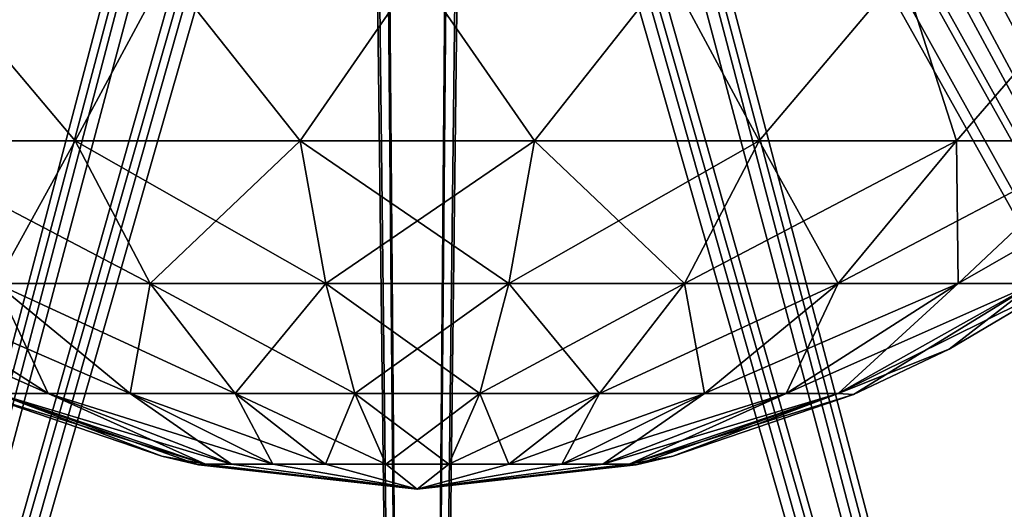
# Model space of a CAD drawing. Units: millimetres. Extents: x -550 to 550, y -62 to 367.
# Drawn here: x -12 to 18, y 24 to 39 of the extents above; entities that cross this region are included whole.
import ezdxf

# ---------------------------------------------------------------- set-up
doc = ezdxf.new("R2010")
doc.units = ezdxf.units.MM
doc.header["$LTSCALE"] = 10.936259
for name, color, linetype in [('100', 7, 'CONTINUOUS'), ('101', 7, 'CONTINUOUS'), ('104', 7, 'CONTINUOUS'), ('105', 7, 'CONTINUOUS'), ('227', 7, 'CONTINUOUS'), ('228', 7, 'CONTINUOUS')]:
    doc.layers.add(name, color=color, linetype=linetype)

msp = doc.modelspace()

# ---------------------------------------------------------------- linework, layer by layer
at = {"layer": '100', "linetype": 'CONTINUOUS'}
for points in [[(-10.978, 61.675, 44.14), (-13.388, 61.675, 43.47), (-142.35, -60.1, 531.259), (-10.978, 61.675, 44.14)], [(-107.3, -60.1, 539.432), (-10.978, 61.675, 44.14), (-142.35, -60.1, 531.259), (-107.3, -60.1, 539.432)], [(-8.536, 61.675, 44.677), (-10.978, 61.675, 44.14), (-107.3, -60.1, 539.432), (-8.536, 61.675, 44.677)], [(-71.789, -60.1, 545.295), (-8.536, 61.675, 44.677), (-107.3, -60.1, 539.432), (-71.789, -60.1, 545.295)], [(-3.581, 61.675, 45.344), (-6.067, 61.675, 45.078), (-71.789, -60.1, 545.295), (-3.581, 61.675, 45.344)], [(-35.972, -60.1, 548.822), (-3.581, 61.675, 45.344), (-71.789, -60.1, 545.295), (-35.972, -60.1, 548.822)], [(-6.067, 61.675, 45.078), (-8.536, 61.675, 44.677), (-71.789, -60.1, 545.295), (-6.067, 61.675, 45.078)], [(-1.083, 61.675, 45.472), (-3.581, 61.675, 45.344), (-35.972, -60.1, 548.822), (-1.083, 61.675, 45.472)], [(0, -60.1, 550), (-1.083, 61.675, 45.472), (-35.972, -60.1, 548.822), (0, -60.1, 550)], [(1.417, 61.675, 45.463), (-1.083, 61.675, 45.472), (0, -60.1, 550), (1.417, 61.675, 45.463)], [(35.972, -60.1, 548.822), (1.417, 61.675, 45.463), (0, -60.1, 550), (35.972, -60.1, 548.822)], [(3.914, 61.675, 45.316), (1.417, 61.675, 45.463), (35.972, -60.1, 548.822), (3.914, 61.675, 45.316)], [(6.398, 61.675, 45.033), (3.914, 61.675, 45.316), (71.789, -60.1, 545.295), (6.398, 61.675, 45.033)], [(71.789, -60.1, 545.295), (3.914, 61.675, 45.316), (35.972, -60.1, 548.822), (71.789, -60.1, 545.295)], [(8.864, 61.675, 44.613), (6.398, 61.675, 45.033), (107.3, -60.1, 539.432), (8.864, 61.675, 44.613)], [(107.3, -60.1, 539.432), (6.398, 61.675, 45.033), (71.789, -60.1, 545.295), (107.3, -60.1, 539.432)], [(11.302, 61.675, 44.058), (8.864, 61.675, 44.613), (107.3, -60.1, 539.432), (11.302, 61.675, 44.058)], [(13.707, 61.675, 43.371), (11.302, 61.675, 44.058), (142.35, -60.1, 531.259), (13.707, 61.675, 43.371)], [(142.35, -60.1, 531.259), (11.302, 61.675, 44.058), (107.3, -60.1, 539.432), (142.35, -60.1, 531.259)], [(16.069, 61.675, 42.552), (13.707, 61.675, 43.371), (176.792, -60.1, 520.812), (16.069, 61.675, 42.552)], [(176.792, -60.1, 520.812), (13.707, 61.675, 43.371), (142.35, -60.1, 531.259), (176.792, -60.1, 520.812)], [(18.384, 61.675, 41.604), (16.069, 61.675, 42.552), (210.476, -60.1, 508.134), (18.384, 61.675, 41.604)], [(210.476, -60.1, 508.134), (16.069, 61.675, 42.552), (176.792, -60.1, 520.812), (210.476, -60.1, 508.134)]]:
    msp.add_3dface(points, dxfattribs=at)
at = {"layer": '101', "linetype": 'CONTINUOUS'}
for points in [[(-107.3, -60.1, -539.432), (-142.35, -60.1, -531.259), (-11.302, 61.675, -44.058), (-107.3, -60.1, -539.432)], [(-11.302, 61.675, -44.058), (-142.35, -60.1, -531.259), (-13.707, 61.675, -43.371), (-11.302, 61.675, -44.058)], [(-71.789, -60.1, -545.295), (-107.3, -60.1, -539.432), (-6.398, 61.675, -45.033), (-71.789, -60.1, -545.295)], [(-6.398, 61.675, -45.033), (-107.3, -60.1, -539.432), (-8.864, 61.675, -44.613), (-6.398, 61.675, -45.033)], [(-8.864, 61.675, -44.613), (-107.3, -60.1, -539.432), (-11.302, 61.675, -44.058), (-8.864, 61.675, -44.613)], [(-35.972, -60.1, -548.822), (-71.789, -60.1, -545.295), (-3.914, 61.675, -45.316), (-35.972, -60.1, -548.822)], [(-3.914, 61.675, -45.316), (-71.789, -60.1, -545.295), (-6.398, 61.675, -45.033), (-3.914, 61.675, -45.316)], [(0, -60.1, -550), (-35.972, -60.1, -548.822), (-1.417, 61.675, -45.463), (0, -60.1, -550)], [(-1.417, 61.675, -45.463), (-35.972, -60.1, -548.822), (-3.914, 61.675, -45.316), (-1.417, 61.675, -45.463)], [(1.083, 61.675, -45.472), (0, -60.1, -550), (-1.417, 61.675, -45.463), (1.083, 61.675, -45.472)], [(35.972, -60.1, -548.822), (0, -60.1, -550), (1.083, 61.675, -45.472), (35.972, -60.1, -548.822)], [(3.581, 61.675, -45.344), (35.972, -60.1, -548.822), (1.083, 61.675, -45.472), (3.581, 61.675, -45.344)], [(71.789, -60.1, -545.295), (35.972, -60.1, -548.822), (3.581, 61.675, -45.344), (71.789, -60.1, -545.295)], [(6.067, 61.675, -45.078), (71.789, -60.1, -545.295), (3.581, 61.675, -45.344), (6.067, 61.675, -45.078)], [(8.536, 61.675, -44.677), (71.789, -60.1, -545.295), (6.067, 61.675, -45.078), (8.536, 61.675, -44.677)], [(107.3, -60.1, -539.432), (71.789, -60.1, -545.295), (8.536, 61.675, -44.677), (107.3, -60.1, -539.432)], [(10.978, 61.675, -44.14), (107.3, -60.1, -539.432), (8.536, 61.675, -44.677), (10.978, 61.675, -44.14)], [(142.35, -60.1, -531.259), (107.3, -60.1, -539.432), (10.978, 61.675, -44.14), (142.35, -60.1, -531.259)], [(13.388, 61.675, -43.47), (142.35, -60.1, -531.259), (10.978, 61.675, -44.14), (13.388, 61.675, -43.47)], [(176.792, -60.1, -520.812), (142.35, -60.1, -531.259), (13.388, 61.675, -43.47), (176.792, -60.1, -520.812)], [(15.756, 61.675, -42.669), (176.792, -60.1, -520.812), (13.388, 61.675, -43.47), (15.756, 61.675, -42.669)], [(210.476, -60.1, -508.134), (176.792, -60.1, -520.812), (15.756, 61.675, -42.669), (210.476, -60.1, -508.134)], [(18.078, 61.675, -41.738), (210.476, -60.1, -508.134), (15.756, 61.675, -42.669), (18.078, 61.675, -41.738)], [(243.259, -60.1, -493.28), (210.476, -60.1, -508.134), (18.078, 61.675, -41.738), (243.259, -60.1, -493.28)], [(20.344, 61.675, -40.682), (243.259, -60.1, -493.28), (18.078, 61.675, -41.738), (20.344, 61.675, -40.682)]]:
    msp.add_3dface(points, dxfattribs=at)
at = {"layer": '104', "linetype": 'CONTINUOUS'}
for points in [[(-107.208, -62.044, 538.972), (-142.229, -62.044, 530.806), (-8.857, 59.689, 44.313), (-107.208, -62.044, 538.972)], [(-8.857, 59.689, 44.313), (-142.229, -62.044, 530.806), (-11.277, 59.689, 43.759), (-8.857, 59.689, 44.313)], [(-11.277, 59.689, 43.759), (-142.229, -62.044, 530.806), (-13.663, 59.689, 43.074), (-11.277, 59.689, 43.759)], [(-71.728, -62.044, 544.829), (-107.208, -62.044, 538.972), (-6.411, 59.689, 44.732), (-71.728, -62.044, 544.829)], [(-6.411, 59.689, 44.732), (-107.208, -62.044, 538.972), (-8.857, 59.689, 44.313), (-6.411, 59.689, 44.732)], [(-35.941, -62.044, 548.354), (-71.728, -62.044, 544.829), (-3.945, 59.689, 45.017), (-35.941, -62.044, 548.354)], [(-3.945, 59.689, 45.017), (-71.728, -62.044, 544.829), (-6.411, 59.689, 44.732), (-3.945, 59.689, 45.017)], [(0, -62.044, 549.531), (-35.941, -62.044, 548.354), (-1.467, 59.689, 45.165), (0, -62.044, 549.531)], [(-1.467, 59.689, 45.165), (-35.941, -62.044, 548.354), (-3.945, 59.689, 45.017), (-1.467, 59.689, 45.165)], [(1.016, 59.689, 45.178), (0, -62.044, 549.531), (-1.467, 59.689, 45.165), (1.016, 59.689, 45.178)], [(35.941, -62.044, 548.354), (0, -62.044, 549.531), (1.016, 59.689, 45.178), (35.941, -62.044, 548.354)], [(3.495, 59.689, 45.054), (35.941, -62.044, 548.354), (1.016, 59.689, 45.178), (3.495, 59.689, 45.054)], [(71.728, -62.044, 544.829), (35.941, -62.044, 548.354), (3.495, 59.689, 45.054), (71.728, -62.044, 544.829)], [(5.964, 59.689, 44.794), (71.728, -62.044, 544.829), (3.495, 59.689, 45.054), (5.964, 59.689, 44.794)], [(8.414, 59.689, 44.399), (71.728, -62.044, 544.829), (5.964, 59.689, 44.794), (8.414, 59.689, 44.399)], [(107.208, -62.044, 538.972), (71.728, -62.044, 544.829), (8.414, 59.689, 44.399), (107.208, -62.044, 538.972)], [(10.84, 59.689, 43.87), (107.208, -62.044, 538.972), (8.414, 59.689, 44.399), (10.84, 59.689, 43.87)], [(142.229, -62.044, 530.806), (107.208, -62.044, 538.972), (10.84, 59.689, 43.87), (142.229, -62.044, 530.806)], [(13.232, 59.689, 43.208), (142.229, -62.044, 530.806), (10.84, 59.689, 43.87), (13.232, 59.689, 43.208)], [(176.641, -62.044, 520.367), (142.229, -62.044, 530.806), (13.232, 59.689, 43.208), (176.641, -62.044, 520.367)], [(15.585, 59.689, 42.417), (176.641, -62.044, 520.367), (13.232, 59.689, 43.208), (15.585, 59.689, 42.417)], [(210.296, -62.044, 507.7), (176.641, -62.044, 520.367), (15.585, 59.689, 42.417), (210.296, -62.044, 507.7)], [(17.891, 59.689, 41.497), (210.296, -62.044, 507.7), (15.585, 59.689, 42.417), (17.891, 59.689, 41.497)], [(243.051, -62.044, 492.859), (210.296, -62.044, 507.7), (17.891, 59.689, 41.497), (243.051, -62.044, 492.859)], [(20.143, 59.689, 40.452), (243.051, -62.044, 492.859), (17.891, 59.689, 41.497), (20.143, 59.689, 40.452)]]:
    msp.add_3dface(points, dxfattribs=at)
at = {"layer": '105', "linetype": 'CONTINUOUS'}
for points in [[(-142.229, -62.044, -530.806), (-107.208, -62.044, -538.972), (-10.84, 59.689, -43.87), (-142.229, -62.044, -530.806)], [(-13.232, 59.689, -43.208), (-142.229, -62.044, -530.806), (-10.84, 59.689, -43.87), (-13.232, 59.689, -43.208)], [(-107.208, -62.044, -538.972), (-71.728, -62.044, -544.829), (-8.414, 59.689, -44.399), (-107.208, -62.044, -538.972)], [(-10.84, 59.689, -43.87), (-107.208, -62.044, -538.972), (-8.414, 59.689, -44.399), (-10.84, 59.689, -43.87)], [(-71.728, -62.044, -544.829), (-35.941, -62.044, -548.354), (-3.495, 59.689, -45.054), (-71.728, -62.044, -544.829)], [(-8.414, 59.689, -44.399), (-71.728, -62.044, -544.829), (-5.964, 59.689, -44.794), (-8.414, 59.689, -44.399)], [(-5.964, 59.689, -44.794), (-71.728, -62.044, -544.829), (-3.495, 59.689, -45.054), (-5.964, 59.689, -44.794)], [(-35.941, -62.044, -548.354), (0, -62.044, -549.531), (-1.016, 59.689, -45.178), (-35.941, -62.044, -548.354)], [(-3.495, 59.689, -45.054), (-35.941, -62.044, -548.354), (-1.016, 59.689, -45.178), (-3.495, 59.689, -45.054)], [(-1.016, 59.689, -45.178), (0, -62.044, -549.531), (1.467, 59.689, -45.165), (-1.016, 59.689, -45.178)], [(0, -62.044, -549.531), (35.941, -62.044, -548.354), (1.467, 59.689, -45.165), (0, -62.044, -549.531)], [(1.467, 59.689, -45.165), (35.941, -62.044, -548.354), (3.945, 59.689, -45.017), (1.467, 59.689, -45.165)], [(35.941, -62.044, -548.354), (71.728, -62.044, -544.829), (3.945, 59.689, -45.017), (35.941, -62.044, -548.354)], [(3.945, 59.689, -45.017), (71.728, -62.044, -544.829), (6.411, 59.689, -44.732), (3.945, 59.689, -45.017)], [(71.728, -62.044, -544.829), (107.208, -62.044, -538.972), (6.411, 59.689, -44.732), (71.728, -62.044, -544.829)], [(6.411, 59.689, -44.732), (107.208, -62.044, -538.972), (8.857, 59.689, -44.313), (6.411, 59.689, -44.732)], [(107.208, -62.044, -538.972), (142.229, -62.044, -530.806), (8.857, 59.689, -44.313), (107.208, -62.044, -538.972)], [(8.857, 59.689, -44.313), (142.229, -62.044, -530.806), (11.277, 59.689, -43.759), (8.857, 59.689, -44.313)], [(11.277, 59.689, -43.759), (142.229, -62.044, -530.806), (13.663, 59.689, -43.074), (11.277, 59.689, -43.759)], [(142.229, -62.044, -530.806), (176.641, -62.044, -520.367), (13.663, 59.689, -43.074), (142.229, -62.044, -530.806)], [(13.663, 59.689, -43.074), (176.641, -62.044, -520.367), (16.008, 59.689, -42.259), (13.663, 59.689, -43.074)], [(176.641, -62.044, -520.367), (210.296, -62.044, -507.7), (16.008, 59.689, -42.259), (176.641, -62.044, -520.367)], [(16.008, 59.689, -42.259), (210.296, -62.044, -507.7), (18.304, 59.689, -41.316), (16.008, 59.689, -42.259)]]:
    msp.add_3dface(points, dxfattribs=at)
at = {"layer": '227', "linetype": 'CONTINUOUS'}
for points in [[(-15, 40.459, -25.981), (-10.581, 35.23, -23.17), (-16.68, 35.23, -19.25), (-15, 40.459, -25.981)], [(-15, 40.459, -25.981), (-7.765, 40.459, -28.978), (-10.581, 35.23, -23.17), (-15, 40.459, -25.981)], [(-7.765, 40.459, -28.978), (-3.625, 35.23, -25.213), (-10.581, 35.23, -23.17), (-7.765, 40.459, -28.978)], [(-7.765, 40.459, -28.978), (0, 40.459, -30), (-3.625, 35.23, -25.213), (-7.765, 40.459, -28.978)], [(0, 40.459, -30), (3.625, 35.23, -25.213), (-3.625, 35.23, -25.213), (0, 40.459, -30)], [(0, 40.459, -30), (7.765, 40.459, -28.978), (3.625, 35.23, -25.213), (0, 40.459, -30)], [(7.765, 40.459, -28.978), (10.581, 35.23, -23.17), (3.625, 35.23, -25.213), (7.765, 40.459, -28.978)], [(7.765, 40.459, -28.978), (15, 40.459, -25.981), (10.581, 35.23, -23.17), (7.765, 40.459, -28.978)], [(15, 40.459, -25.981), (16.68, 35.23, -19.25), (10.581, 35.23, -23.17), (15, 40.459, -25.981)], [(15, 40.459, -25.981), (21.213, 40.459, -21.213), (16.68, 35.23, -19.25), (15, 40.459, -25.981)], [(21.213, 40.459, -21.213), (21.428, 35.23, -13.771), (16.68, 35.23, -19.25), (21.213, 40.459, -21.213)], [(-10.581, 35.23, -23.17), (-13.025, 30.812, -15.032), (-16.68, 35.23, -19.25), (-10.581, 35.23, -23.17)], [(-8.263, 30.812, -18.092), (-13.025, 30.812, -15.032), (-10.581, 35.23, -23.17), (-8.263, 30.812, -18.092)], [(-3.625, 35.23, -25.213), (-8.263, 30.812, -18.092), (-10.581, 35.23, -23.17), (-3.625, 35.23, -25.213)], [(-2.831, 30.812, -19.687), (-8.263, 30.812, -18.092), (-3.625, 35.23, -25.213), (-2.831, 30.812, -19.687)], [(3.625, 35.23, -25.213), (-2.831, 30.812, -19.687), (-3.625, 35.23, -25.213), (3.625, 35.23, -25.213)], [(2.831, 30.812, -19.687), (-2.831, 30.812, -19.687), (3.625, 35.23, -25.213), (2.831, 30.812, -19.687)], [(8.263, 30.812, -18.092), (2.831, 30.812, -19.687), (10.581, 35.23, -23.17), (8.263, 30.812, -18.092)], [(10.581, 35.23, -23.17), (2.831, 30.812, -19.687), (3.625, 35.23, -25.213), (10.581, 35.23, -23.17)], [(13.025, 30.812, -15.032), (8.263, 30.812, -18.092), (16.68, 35.23, -19.25), (13.025, 30.812, -15.032)], [(16.68, 35.23, -19.25), (8.263, 30.812, -18.092), (10.581, 35.23, -23.17), (16.68, 35.23, -19.25)], [(16.732, 30.812, -10.753), (13.025, 30.812, -15.032), (21.428, 35.23, -13.771), (16.732, 30.812, -10.753)], [(21.428, 35.23, -13.771), (13.025, 30.812, -15.032), (16.68, 35.23, -19.25), (21.428, 35.23, -13.771)], [(19.084, 30.812, -5.604), (16.732, 30.812, -10.753), (24.44, 35.23, -7.176), (19.084, 30.812, -5.604)], [(24.44, 35.23, -7.176), (16.732, 30.812, -10.753), (21.428, 35.23, -13.771), (24.44, 35.23, -7.176)], [(-11.416, 27.412, -7.337), (-13.021, 27.412, -3.823), (-16.732, 30.812, -10.753), (-11.416, 27.412, -7.337)], [(-13.025, 30.812, -15.032), (-11.416, 27.412, -7.337), (-16.732, 30.812, -10.753), (-13.025, 30.812, -15.032)], [(-8.887, 27.412, -10.256), (-11.416, 27.412, -7.337), (-13.025, 30.812, -15.032), (-8.887, 27.412, -10.256)], [(-8.263, 30.812, -18.092), (-8.887, 27.412, -10.256), (-13.025, 30.812, -15.032), (-8.263, 30.812, -18.092)], [(-5.637, 27.412, -12.344), (-8.887, 27.412, -10.256), (-8.263, 30.812, -18.092), (-5.637, 27.412, -12.344)], [(-2.831, 30.812, -19.687), (-5.637, 27.412, -12.344), (-8.263, 30.812, -18.092), (-2.831, 30.812, -19.687)], [(-1.931, 27.412, -13.433), (-5.637, 27.412, -12.344), (-2.831, 30.812, -19.687), (-1.931, 27.412, -13.433)], [(2.831, 30.812, -19.687), (-1.931, 27.412, -13.433), (-2.831, 30.812, -19.687), (2.831, 30.812, -19.687)], [(1.931, 27.412, -13.433), (-1.931, 27.412, -13.433), (2.831, 30.812, -19.687), (1.931, 27.412, -13.433)], [(5.637, 27.412, -12.344), (1.931, 27.412, -13.433), (8.263, 30.812, -18.092), (5.637, 27.412, -12.344)], [(8.263, 30.812, -18.092), (1.931, 27.412, -13.433), (2.831, 30.812, -19.687), (8.263, 30.812, -18.092)], [(8.887, 27.412, -10.256), (5.637, 27.412, -12.344), (13.025, 30.812, -15.032), (8.887, 27.412, -10.256)], [(13.025, 30.812, -15.032), (5.637, 27.412, -12.344), (8.263, 30.812, -18.092), (13.025, 30.812, -15.032)], [(11.416, 27.412, -7.337), (8.887, 27.412, -10.256), (16.732, 30.812, -10.753), (11.416, 27.412, -7.337)], [(16.732, 30.812, -10.753), (8.887, 27.412, -10.256), (13.025, 30.812, -15.032), (16.732, 30.812, -10.753)], [(13.021, 27.412, -3.823), (11.416, 27.412, -7.337), (19.084, 30.812, -5.604), (13.021, 27.412, -3.823)], [(19.084, 30.812, -5.604), (11.416, 27.412, -7.337), (16.732, 30.812, -10.753), (19.084, 30.812, -5.604)], [(16.454, 28.787), (13.021, 27.412, -3.823), (19.914, 30.828), (16.454, 28.787)], [(19.914, 30.828), (13.021, 27.412, -3.823), (19.084, 30.812, -5.604), (19.914, 30.828)], [(13.498, 27.38), (13.021, 27.412, -3.823), (16.454, 28.787), (13.498, 27.38)], [(-13.021, 27.412, -3.823), (-7.902, 25.482), (-13.498, 27.38), (-13.021, 27.412, -3.823)], [(-6.551, 25.227, -1.924), (-6.767, 25.214), (-13.021, 27.412, -3.823), (-6.551, 25.227, -1.924)], [(-11.416, 27.412, -7.337), (-6.551, 25.227, -1.924), (-13.021, 27.412, -3.823), (-11.416, 27.412, -7.337)], [(-6.767, 25.214), (-7.902, 25.482), (-13.021, 27.412, -3.823), (-6.767, 25.214)], [(-5.744, 25.227, -3.691), (-6.551, 25.227, -1.924), (-11.416, 27.412, -7.337), (-5.744, 25.227, -3.691)], [(-8.887, 27.412, -10.256), (-5.744, 25.227, -3.691), (-11.416, 27.412, -7.337), (-8.887, 27.412, -10.256)], [(-4.471, 25.227, -5.16), (-5.744, 25.227, -3.691), (-8.887, 27.412, -10.256), (-4.471, 25.227, -5.16)], [(-5.637, 27.412, -12.344), (-4.471, 25.227, -5.16), (-8.887, 27.412, -10.256), (-5.637, 27.412, -12.344)], [(-2.836, 25.227, -6.21), (-4.471, 25.227, -5.16), (-5.637, 27.412, -12.344), (-2.836, 25.227, -6.21)], [(-1.931, 27.412, -13.433), (-2.836, 25.227, -6.21), (-5.637, 27.412, -12.344), (-1.931, 27.412, -13.433)], [(-0.972, 25.227, -6.758), (-2.836, 25.227, -6.21), (-1.931, 27.412, -13.433), (-0.972, 25.227, -6.758)], [(1.931, 27.412, -13.433), (-0.972, 25.227, -6.758), (-1.931, 27.412, -13.433), (1.931, 27.412, -13.433)], [(0.972, 25.227, -6.758), (-0.972, 25.227, -6.758), (1.931, 27.412, -13.433), (0.972, 25.227, -6.758)], [(2.836, 25.227, -6.21), (0.972, 25.227, -6.758), (5.637, 27.412, -12.344), (2.836, 25.227, -6.21)], [(5.637, 27.412, -12.344), (0.972, 25.227, -6.758), (1.931, 27.412, -13.433), (5.637, 27.412, -12.344)], [(4.471, 25.227, -5.16), (2.836, 25.227, -6.21), (8.887, 27.412, -10.256), (4.471, 25.227, -5.16)], [(8.887, 27.412, -10.256), (2.836, 25.227, -6.21), (5.637, 27.412, -12.344), (8.887, 27.412, -10.256)], [(5.744, 25.227, -3.691), (4.471, 25.227, -5.16), (11.416, 27.412, -7.337), (5.744, 25.227, -3.691)], [(11.416, 27.412, -7.337), (4.471, 25.227, -5.16), (8.887, 27.412, -10.256), (11.416, 27.412, -7.337)], [(6.551, 25.227, -1.924), (5.744, 25.227, -3.691), (13.021, 27.412, -3.823), (6.551, 25.227, -1.924)], [(13.021, 27.412, -3.823), (5.744, 25.227, -3.691), (11.416, 27.412, -7.337), (13.021, 27.412, -3.823)], [(13.498, 27.38), (6.551, 25.227, -1.924), (13.021, 27.412, -3.823), (13.498, 27.38)], [(7.902, 25.482), (6.551, 25.227, -1.924), (13.498, 27.38), (7.902, 25.482)], [(6.767, 25.214), (6.551, 25.227, -1.924), (7.902, 25.482), (6.767, 25.214)], [(-6.551, 25.227, -1.924), (0, 24.459), (-6.767, 25.214), (-6.551, 25.227, -1.924)], [(-5.744, 25.227, -3.691), (0, 24.459), (-6.551, 25.227, -1.924), (-5.744, 25.227, -3.691)], [(-4.471, 25.227, -5.16), (0, 24.459), (-5.744, 25.227, -3.691), (-4.471, 25.227, -5.16)], [(-2.836, 25.227, -6.21), (0, 24.459), (-4.471, 25.227, -5.16), (-2.836, 25.227, -6.21)], [(-0.972, 25.227, -6.758), (0, 24.459), (-2.836, 25.227, -6.21), (-0.972, 25.227, -6.758)], [(0.972, 25.227, -6.758), (0, 24.459), (-0.972, 25.227, -6.758), (0.972, 25.227, -6.758)], [(6.767, 25.214), (0, 24.459), (6.551, 25.227, -1.924), (6.767, 25.214)], [(6.551, 25.227, -1.924), (0, 24.459), (5.744, 25.227, -3.691), (6.551, 25.227, -1.924)], [(5.744, 25.227, -3.691), (0, 24.459), (4.471, 25.227, -5.16), (5.744, 25.227, -3.691)], [(4.471, 25.227, -5.16), (0, 24.459), (2.836, 25.227, -6.21), (4.471, 25.227, -5.16)], [(2.836, 25.227, -6.21), (0, 24.459), (0.972, 25.227, -6.758), (2.836, 25.227, -6.21)]]:
    msp.add_3dface(points, dxfattribs=at)
at = {"layer": '228', "linetype": 'CONTINUOUS'}
for points in [[(-15, 40.459, 25.981), (-16.68, 35.23, 19.25), (-10.581, 35.23, 23.17), (-15, 40.459, 25.981)], [(-7.765, 40.459, 28.978), (-15, 40.459, 25.981), (-10.581, 35.23, 23.17), (-7.765, 40.459, 28.978)], [(-7.765, 40.459, 28.978), (-10.581, 35.23, 23.17), (-3.625, 35.23, 25.213), (-7.765, 40.459, 28.978)], [(0, 40.459, 30), (-7.765, 40.459, 28.978), (-3.625, 35.23, 25.213), (0, 40.459, 30)], [(0, 40.459, 30), (-3.625, 35.23, 25.213), (3.625, 35.23, 25.213), (0, 40.459, 30)], [(7.765, 40.459, 28.978), (0, 40.459, 30), (3.625, 35.23, 25.213), (7.765, 40.459, 28.978)], [(7.765, 40.459, 28.978), (3.625, 35.23, 25.213), (10.581, 35.23, 23.17), (7.765, 40.459, 28.978)], [(15, 40.459, 25.981), (7.765, 40.459, 28.978), (10.581, 35.23, 23.17), (15, 40.459, 25.981)], [(15, 40.459, 25.981), (10.581, 35.23, 23.17), (16.68, 35.23, 19.25), (15, 40.459, 25.981)], [(21.213, 40.459, 21.213), (15, 40.459, 25.981), (16.68, 35.23, 19.25), (21.213, 40.459, 21.213)], [(21.213, 40.459, 21.213), (16.68, 35.23, 19.25), (21.428, 35.23, 13.771), (21.213, 40.459, 21.213)], [(-13.025, 30.812, 15.032), (-8.263, 30.812, 18.092), (-16.68, 35.23, 19.25), (-13.025, 30.812, 15.032)], [(-16.68, 35.23, 19.25), (-8.263, 30.812, 18.092), (-10.581, 35.23, 23.17), (-16.68, 35.23, 19.25)], [(-8.263, 30.812, 18.092), (-2.831, 30.812, 19.687), (-10.581, 35.23, 23.17), (-8.263, 30.812, 18.092)], [(-10.581, 35.23, 23.17), (-2.831, 30.812, 19.687), (-3.625, 35.23, 25.213), (-10.581, 35.23, 23.17)], [(-2.831, 30.812, 19.687), (2.831, 30.812, 19.687), (-3.625, 35.23, 25.213), (-2.831, 30.812, 19.687)], [(-3.625, 35.23, 25.213), (2.831, 30.812, 19.687), (3.625, 35.23, 25.213), (-3.625, 35.23, 25.213)], [(2.831, 30.812, 19.687), (8.263, 30.812, 18.092), (3.625, 35.23, 25.213), (2.831, 30.812, 19.687)], [(3.625, 35.23, 25.213), (8.263, 30.812, 18.092), (10.581, 35.23, 23.17), (3.625, 35.23, 25.213)], [(8.263, 30.812, 18.092), (13.025, 30.812, 15.032), (10.581, 35.23, 23.17), (8.263, 30.812, 18.092)], [(10.581, 35.23, 23.17), (13.025, 30.812, 15.032), (16.68, 35.23, 19.25), (10.581, 35.23, 23.17)], [(13.025, 30.812, 15.032), (16.732, 30.812, 10.753), (16.68, 35.23, 19.25), (13.025, 30.812, 15.032)], [(16.68, 35.23, 19.25), (16.732, 30.812, 10.753), (21.428, 35.23, 13.771), (16.68, 35.23, 19.25)], [(16.732, 30.812, 10.753), (19.084, 30.812, 5.604), (21.428, 35.23, 13.771), (16.732, 30.812, 10.753)], [(-13.021, 27.412, 3.823), (-11.416, 27.412, 7.337), (-19.084, 30.812, 5.604), (-13.021, 27.412, 3.823)], [(-19.084, 30.812, 5.604), (-11.416, 27.412, 7.337), (-16.732, 30.812, 10.753), (-19.084, 30.812, 5.604)], [(-11.416, 27.412, 7.337), (-8.887, 27.412, 10.256), (-16.732, 30.812, 10.753), (-11.416, 27.412, 7.337)], [(-16.732, 30.812, 10.753), (-8.887, 27.412, 10.256), (-13.025, 30.812, 15.032), (-16.732, 30.812, 10.753)], [(-8.887, 27.412, 10.256), (-5.637, 27.412, 12.344), (-13.025, 30.812, 15.032), (-8.887, 27.412, 10.256)], [(-13.025, 30.812, 15.032), (-5.637, 27.412, 12.344), (-8.263, 30.812, 18.092), (-13.025, 30.812, 15.032)], [(-5.637, 27.412, 12.344), (-1.931, 27.412, 13.433), (-8.263, 30.812, 18.092), (-5.637, 27.412, 12.344)], [(-8.263, 30.812, 18.092), (-1.931, 27.412, 13.433), (-2.831, 30.812, 19.687), (-8.263, 30.812, 18.092)], [(-1.931, 27.412, 13.433), (1.931, 27.412, 13.433), (-2.831, 30.812, 19.687), (-1.931, 27.412, 13.433)], [(-2.831, 30.812, 19.687), (1.931, 27.412, 13.433), (2.831, 30.812, 19.687), (-2.831, 30.812, 19.687)], [(1.931, 27.412, 13.433), (5.637, 27.412, 12.344), (2.831, 30.812, 19.687), (1.931, 27.412, 13.433)], [(2.831, 30.812, 19.687), (5.637, 27.412, 12.344), (8.263, 30.812, 18.092), (2.831, 30.812, 19.687)], [(5.637, 27.412, 12.344), (8.887, 27.412, 10.256), (8.263, 30.812, 18.092), (5.637, 27.412, 12.344)], [(8.263, 30.812, 18.092), (8.887, 27.412, 10.256), (13.025, 30.812, 15.032), (8.263, 30.812, 18.092)], [(8.887, 27.412, 10.256), (11.416, 27.412, 7.337), (13.025, 30.812, 15.032), (8.887, 27.412, 10.256)], [(11.416, 27.412, 7.337), (13.021, 27.412, 3.823), (16.732, 30.812, 10.753), (11.416, 27.412, 7.337)], [(13.025, 30.812, 15.032), (11.416, 27.412, 7.337), (16.732, 30.812, 10.753), (13.025, 30.812, 15.032)], [(13.021, 27.412, 3.823), (13.498, 27.38), (19.084, 30.812, 5.604), (13.021, 27.412, 3.823)], [(16.732, 30.812, 10.753), (13.021, 27.412, 3.823), (19.084, 30.812, 5.604), (16.732, 30.812, 10.753)], [(13.498, 27.38), (16.454, 28.787), (19.084, 30.812, 5.604), (13.498, 27.38)], [(16.454, 28.787), (19.914, 30.828), (19.084, 30.812, 5.604), (16.454, 28.787)], [(-13.498, 27.38), (-6.551, 25.227, 1.924), (-13.021, 27.412, 3.823), (-13.498, 27.38)], [(-13.498, 27.38), (-7.902, 25.482), (-6.551, 25.227, 1.924), (-13.498, 27.38)], [(-6.551, 25.227, 1.924), (-5.744, 25.227, 3.691), (-13.021, 27.412, 3.823), (-6.551, 25.227, 1.924)], [(-13.021, 27.412, 3.823), (-5.744, 25.227, 3.691), (-11.416, 27.412, 7.337), (-13.021, 27.412, 3.823)], [(-5.744, 25.227, 3.691), (-4.471, 25.227, 5.16), (-11.416, 27.412, 7.337), (-5.744, 25.227, 3.691)], [(-11.416, 27.412, 7.337), (-4.471, 25.227, 5.16), (-8.887, 27.412, 10.256), (-11.416, 27.412, 7.337)], [(-4.471, 25.227, 5.16), (-2.836, 25.227, 6.21), (-8.887, 27.412, 10.256), (-4.471, 25.227, 5.16)], [(-8.887, 27.412, 10.256), (-2.836, 25.227, 6.21), (-5.637, 27.412, 12.344), (-8.887, 27.412, 10.256)], [(-2.836, 25.227, 6.21), (-0.972, 25.227, 6.758), (-5.637, 27.412, 12.344), (-2.836, 25.227, 6.21)], [(-5.637, 27.412, 12.344), (-0.972, 25.227, 6.758), (-1.931, 27.412, 13.433), (-5.637, 27.412, 12.344)], [(-0.972, 25.227, 6.758), (0.972, 25.227, 6.758), (-1.931, 27.412, 13.433), (-0.972, 25.227, 6.758)], [(-1.931, 27.412, 13.433), (0.972, 25.227, 6.758), (1.931, 27.412, 13.433), (-1.931, 27.412, 13.433)], [(0.972, 25.227, 6.758), (2.836, 25.227, 6.21), (1.931, 27.412, 13.433), (0.972, 25.227, 6.758)], [(1.931, 27.412, 13.433), (2.836, 25.227, 6.21), (5.637, 27.412, 12.344), (1.931, 27.412, 13.433)], [(2.836, 25.227, 6.21), (4.471, 25.227, 5.16), (5.637, 27.412, 12.344), (2.836, 25.227, 6.21)], [(4.471, 25.227, 5.16), (5.744, 25.227, 3.691), (8.887, 27.412, 10.256), (4.471, 25.227, 5.16)], [(5.637, 27.412, 12.344), (4.471, 25.227, 5.16), (8.887, 27.412, 10.256), (5.637, 27.412, 12.344)], [(5.744, 25.227, 3.691), (6.551, 25.227, 1.924), (11.416, 27.412, 7.337), (5.744, 25.227, 3.691)], [(8.887, 27.412, 10.256), (5.744, 25.227, 3.691), (11.416, 27.412, 7.337), (8.887, 27.412, 10.256)], [(6.551, 25.227, 1.924), (6.767, 25.214), (13.021, 27.412, 3.823), (6.551, 25.227, 1.924)], [(11.416, 27.412, 7.337), (6.551, 25.227, 1.924), (13.021, 27.412, 3.823), (11.416, 27.412, 7.337)], [(6.767, 25.214), (7.902, 25.482), (13.021, 27.412, 3.823), (6.767, 25.214)], [(7.902, 25.482), (13.498, 27.38), (13.021, 27.412, 3.823), (7.902, 25.482)], [(-7.902, 25.482), (-6.767, 25.214), (-6.551, 25.227, 1.924), (-7.902, 25.482)], [(-6.767, 25.214), (0, 24.459), (-6.551, 25.227, 1.924), (-6.767, 25.214)], [(-6.551, 25.227, 1.924), (0, 24.459), (-5.744, 25.227, 3.691), (-6.551, 25.227, 1.924)], [(-5.744, 25.227, 3.691), (0, 24.459), (-4.471, 25.227, 5.16), (-5.744, 25.227, 3.691)], [(-4.471, 25.227, 5.16), (0, 24.459), (-2.836, 25.227, 6.21), (-4.471, 25.227, 5.16)], [(-2.836, 25.227, 6.21), (0, 24.459), (-0.972, 25.227, 6.758), (-2.836, 25.227, 6.21)], [(-0.972, 25.227, 6.758), (0, 24.459), (0.972, 25.227, 6.758), (-0.972, 25.227, 6.758)], [(0, 24.459), (6.767, 25.214), (6.551, 25.227, 1.924), (0, 24.459)], [(0.972, 25.227, 6.758), (0, 24.459), (2.836, 25.227, 6.21), (0.972, 25.227, 6.758)], [(2.836, 25.227, 6.21), (0, 24.459), (4.471, 25.227, 5.16), (2.836, 25.227, 6.21)], [(4.471, 25.227, 5.16), (0, 24.459), (5.744, 25.227, 3.691), (4.471, 25.227, 5.16)], [(5.744, 25.227, 3.691), (0, 24.459), (6.551, 25.227, 1.924), (5.744, 25.227, 3.691)]]:
    msp.add_3dface(points, dxfattribs=at)

doc.saveas('drawing.dxf')
